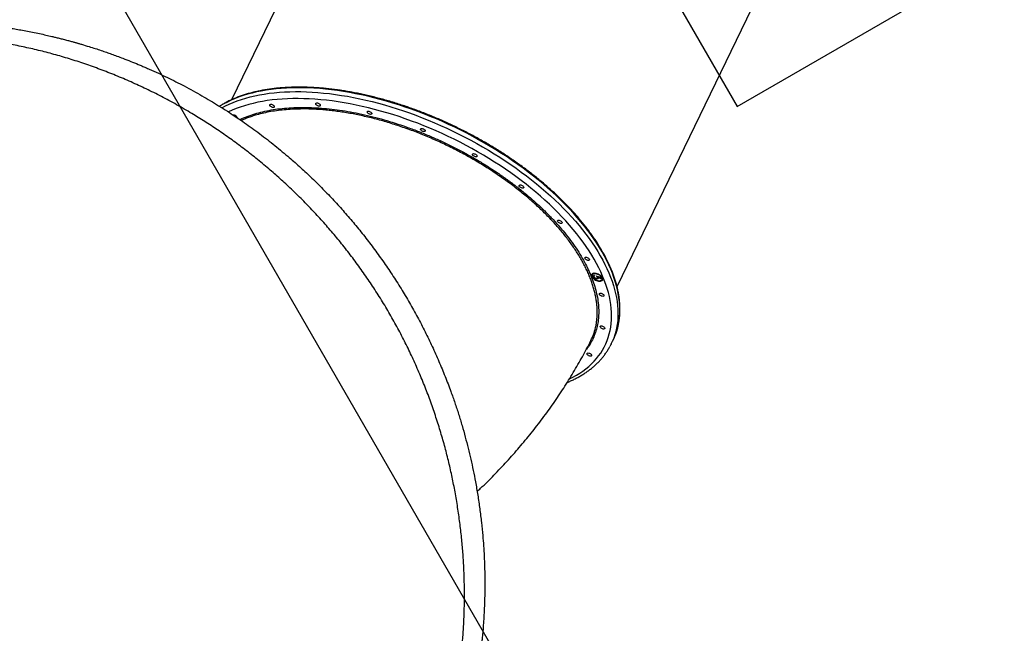
# Model space of a CAD drawing. Units: millimetres. Extents: x 47385 to 58905, y 75265 to 93149.
# Drawn here: x 55079 to 56863, y 86463 to 87575 of the extents above; entities that cross this region are included whole.
import ezdxf

# ---------------------------------------------------------------- set-up
doc = ezdxf.new("R2010")
doc.units = ezdxf.units.MM
doc.header["$LTSCALE"] = 500
doc.layers.add('WYLEWKI_BETONOWE', color=52, linetype='Continuous')

msp = doc.modelspace()

# ---------------------------------------------------------------- linework, layer by layer
at = {"color": 7, "linetype": 'Continuous', "lineweight": 25}
for p, q in [((55779, 88081.7), (55463, 87430.1)), ((56161.3, 87091.5), (56477.2, 87743.1)), ((56116.6, 87113.6), (56116.2, 87112.9)), ((56116.2, 87109.9), (56116.5, 87109.6)), ((56118.7, 87110), (56118.4, 87109.3)), ((56119.9, 87111.2), (56119.5, 87110.5)), ((56120.3, 87111.9), (56120.8, 87111.1)), ((56124, 87110.7), (56130.9, 87109.3)), ((56126.2, 87109.3), (56125.4, 87110.4)), ((56126.2, 87109.3), (56125.8, 87108.6)), ((56126.1, 87107.1), (56126.5, 87107.8)), ((56126.7, 87110.2), (56126.3, 87109.5)), ((56130, 87108.7), (56126.3, 87109.5)), ((56130.3, 87109.4), (56130, 87108.7)), ((56131.9, 87105.5), (56130, 87108.7)), ((56132.2, 87106.2), (56130.4, 87109.4)), ((56130.9, 87109.3), (56133.2, 87105.4)), ((56125.2, 87106.4), (56124.6, 87106.5)), ((56125.2, 87106.4), (56124.8, 87105.6)), ((56132.2, 87106.2), (56131.9, 87105.5)), ((56133.2, 87105.4), (56131.9, 87105.5)), ((56132.7, 87106.2), (56132.2, 87106.2)), ((56134.2, 87104.1), (56134.6, 87104.9)), ((56151, 86987.9), (56154.4, 86994.8))]:
    msp.add_line(p, q, dxfattribs=at)
at = {"color": 8, "linetype": 'Continuous', "lineweight": 25, "flags": 128}
for points in [[(56134.4, 87154.3), (56129.7, 87162.1), (56124.8, 87169.9), (56119.6, 87177.8), (56114.1, 87185.6), (56108.3, 87193.4), (56102.2, 87201.2), (56095.9, 87209), (56089.3, 87216.8), (56082.4, 87224.6), (56075.3, 87232.3), (56067.9, 87239.9), (56060.2, 87247.6), (56052.4, 87255.1), (56044.3, 87262.6), (56035.9, 87270), (56027.4, 87277.4), (56018.6, 87284.7), (56009.7, 87291.8), (56000.5, 87298.9), (55991.2, 87305.9), (55981.7, 87312.8), (55972, 87319.6), (55962.1, 87326.3), (55952.1, 87332.8), (55941.9, 87339.2), (55931.6, 87345.5), (55921.1, 87351.6), (55910.6, 87357.6), (55899.9, 87363.5), (55889.1, 87369.2), (55878.2, 87374.7), (55867.2, 87380.1), (55856.2, 87385.3), (55845.1, 87390.4), (55833.9, 87395.2), (55822.7, 87399.9), (55811.4, 87404.4), (55800.1, 87408.8), (55788.8, 87412.9), (55777.4, 87416.8), (55766.1, 87420.6), (55754.8, 87424.1), (55743.4, 87427.4), (55732.1, 87430.6), (55720.9, 87433.5), (55709.7, 87436.2), (55698.5, 87438.7), (55687.4, 87441), (55676.3, 87443.1), (55665.4, 87444.9), (55654.5, 87446.5), (55643.8, 87448), (55633.1, 87449.1), (55622.6, 87450.1), (55612.1, 87450.8), (55601.9, 87451.4), (55591.7, 87451.6), (55581.7, 87451.7), (55571.9, 87451.5), (55562.2, 87451.1), (55552.7, 87450.5), (55543.4, 87449.7), (55534.3, 87448.6), (55525.4, 87447.3), (55516.7, 87445.8), (55508.2, 87444.1), (55499.9, 87442.1), (55491.8, 87440), (55484, 87437.6), (55476.4, 87435), (55469.1, 87432.2), (55462, 87429.2), (55455.2, 87425.9), (55448.6, 87422.5), (55442.3, 87418.9), (55441.1, 87418.1)], [(55445.2, 87415.5), (55445.3, 87415.6), (55451.8, 87419), (55458.6, 87422.2), (55465.7, 87425.3), (55473.1, 87428.1), (55480.6, 87430.7), (55488.5, 87433.1), (55496.5, 87435.2), (55504.8, 87437.2), (55513.3, 87438.9), (55522, 87440.4), (55530.9, 87441.7), (55540.1, 87442.8), (55549.4, 87443.6), (55558.9, 87444.2), (55568.5, 87444.6), (55578.4, 87444.8), (55588.4, 87444.7), (55598.5, 87444.4), (55608.8, 87443.9), (55619.2, 87443.2), (55629.7, 87442.2), (55640.4, 87441.1), (55651.2, 87439.6), (55662, 87438), (55673, 87436.2), (55684, 87434.1), (55695.1, 87431.8), (55706.3, 87429.3), (55717.5, 87426.6), (55728.8, 87423.7), (55740.1, 87420.5), (55751.4, 87417.2), (55762.7, 87413.7), (55774.1, 87409.9), (55785.4, 87406), (55796.7, 87401.9), (55808.1, 87397.5), (55819.3, 87393), (55830.6, 87388.3), (55841.7, 87383.5), (55852.8, 87378.4), (55863.9, 87373.2), (55874.9, 87367.8), (55885.8, 87362.3), (55896.5, 87356.6), (55907.2, 87350.7), (55917.8, 87344.7), (55928.2, 87338.6), (55938.5, 87332.3), (55948.7, 87325.9), (55958.7, 87319.4), (55968.6, 87312.7), (55978.3, 87305.9), (55987.8, 87299), (55997.2, 87292), (56006.3, 87284.9), (56015.3, 87277.8), (56024.1, 87270.5), (56032.6, 87263.1), (56040.9, 87255.7), (56049, 87248.2), (56056.9, 87240.6), (56064.5, 87233), (56071.9, 87225.4), (56079, 87217.7), (56085.9, 87209.9), (56092.5, 87202.1), (56098.9, 87194.3), (56104.9, 87186.5), (56110.7, 87178.7), (56116.2, 87170.8), (56121.5, 87163), (56126.4, 87155.2), (56131, 87147.4)], [(56120, 87141), (56115.4, 87148.7), (56110.6, 87156.5), (56105.4, 87164.2), (56099.9, 87171.9), (56094.2, 87179.7), (56088.2, 87187.4), (56081.9, 87195.1), (56075.4, 87202.8), (56068.5, 87210.4), (56061.5, 87218), (56054.2, 87225.6), (56046.6, 87233.1), (56038.8, 87240.6), (56030.8, 87248), (56022.5, 87255.3), (56014, 87262.6), (56005.4, 87269.7), (55996.5, 87276.8), (55987.4, 87283.8), (55978.1, 87290.7), (55968.7, 87297.5), (55959.1, 87304.2), (55949.3, 87310.7), (55939.4, 87317.1), (55929.3, 87323.5), (55919.1, 87329.6), (55908.7, 87335.7), (55898.2, 87341.6), (55887.7, 87347.3), (55877, 87352.9), (55866.2, 87358.3), (55855.3, 87363.6), (55844.4, 87368.7), (55833.4, 87373.6), (55822.4, 87378.4), (55811.2, 87382.9), (55800.1, 87387.3), (55788.9, 87391.5), (55777.7, 87395.5), (55766.5, 87399.4), (55755.3, 87403), (55744.1, 87406.4), (55733, 87409.6), (55721.8, 87412.6), (55710.7, 87415.4), (55699.6, 87418), (55688.6, 87420.4), (55677.7, 87422.6), (55666.8, 87424.5), (55656, 87426.2), (55645.3, 87427.8), (55634.8, 87429), (55624.3, 87430.1), (55613.9, 87430.9), (55603.7, 87431.6), (55593.6, 87431.9), (55583.7, 87432.1), (55573.9, 87432.1), (55564.3, 87431.8), (55554.8, 87431.3), (55545.5, 87430.5), (55536.4, 87429.6), (55527.5, 87428.4), (55518.9, 87427), (55510.4, 87425.4), (55502.1, 87423.5), (55494.1, 87421.5), (55486.2, 87419.2), (55478.7, 87416.7), (55471.3, 87414), (55464.2, 87411.1), (55457.4, 87408), (55457.2, 87407.9)], [(56131, 87147.4), (56135.4, 87139.6), (56139.4, 87131.8), (56143.1, 87124.1), (56146.5, 87116.4), (56149.6, 87108.8), (56152.4, 87101.2), (56154.9, 87093.7), (56157, 87086.2), (56158.8, 87078.8), (56160.3, 87071.5), (56161.5, 87064.3), (56162.4, 87057.1), (56162.9, 87050.1), (56163.1, 87043.2), (56162.9, 87036.3), (56162.5, 87029.6), (56161.7, 87023), (56160.6, 87016.5), (56159.2, 87010.2), (56157.4, 87004), (56155.3, 86997.9), (56153.2, 86992.7)], [(56160.2, 87009.2), (56160.7, 87010.9), (56162.5, 87017.1), (56163.9, 87023.5), (56165.1, 87029.9), (56165.8, 87036.5), (56166.3, 87043.2), (56166.4, 87050.1), (56166.2, 87057), (56165.7, 87064), (56164.9, 87071.2), (56163.7, 87078.4), (56162.2, 87085.7), (56160.4, 87093.1), (56158.2, 87100.6), (56155.8, 87108.1), (56153, 87115.7), (56149.9, 87123.3), (56146.5, 87131), (56142.7, 87138.7), (56138.7, 87146.5), (56134.4, 87154.3)], [(56075.1, 86924.2), (56081.5, 86927.4), (56087.8, 86931), (56093.8, 86934.7), (56099.6, 86938.6), (56105.1, 86942.7), (56110.2, 86947), (56115.1, 86951.5), (56119.7, 86956.2), (56124, 86961), (56128, 86966), (56131.7, 86971.2), (56135.1, 86976.6), (56138.2, 86982.1), (56140.9, 86987.8), (56143.3, 86993.6), (56145.5, 86999.6), (56147.3, 87005.7), (56148.7, 87011.9), (56149.9, 87018.3), (56150.7, 87024.8), (56151.2, 87031.4), (56151.4, 87038.1), (56151.2, 87045), (56150.7, 87051.9), (56149.9, 87059), (56148.8, 87066.1), (56147.4, 87073.3), (56145.6, 87080.6), (56143.5, 87088), (56141.1, 87095.4), (56138.3, 87102.9), (56135.3, 87110.4), (56131.9, 87118), (56128.3, 87125.7), (56124.3, 87133.3), (56120, 87141)]]:
    msp.add_lwpolyline(points, dxfattribs=at)
at = {"color": 7, "linetype": 'Continuous', "lineweight": 25, "flags": 128}
for points in [[(55540, 87418.6), (55540.3, 87417.8), (55540.3, 87417.1), (55539.9, 87416.6), (55539.3, 87416.2), (55538.3, 87416), (55537.3, 87416.1), (55536.1, 87416.4), (55534.9, 87416.9), (55533.8, 87417.6), (55533, 87418.4), (55532.3, 87419.2), (55532, 87420), (55532, 87420.7), (55532.4, 87421.3), (55533.1, 87421.6), (55534, 87421.8), (55535.1, 87421.7), (55536.3, 87421.4), (55537.4, 87420.9), (55538.5, 87420.2), (55539.4, 87419.5), (55540, 87418.6)], [(55623.3, 87421.1), (55623.6, 87420.3), (55623.6, 87419.6), (55623.2, 87419), (55622.5, 87418.6), (55621.6, 87418.5), (55620.5, 87418.6), (55619.3, 87418.9), (55618.2, 87419.4), (55617.1, 87420), (55616.2, 87420.8), (55615.6, 87421.6), (55615.3, 87422.4), (55615.3, 87423.1), (55615.7, 87423.7), (55616.3, 87424.1), (55617.3, 87424.2), (55618.3, 87424.2), (55619.5, 87423.9), (55620.7, 87423.4), (55621.8, 87422.7), (55622.7, 87421.9), (55623.3, 87421.1)], [(55472.4, 87398.9), (55472.7, 87398.1), (55472.7, 87397.6)], [(55716.5, 87406.2), (55716.8, 87405.4), (55716.8, 87404.6), (55716.5, 87404.1), (55715.8, 87403.7), (55714.9, 87403.5), (55713.8, 87403.6), (55712.6, 87403.9), (55711.4, 87404.4), (55710.4, 87405.1), (55709.5, 87405.9), (55708.9, 87406.7), (55708.6, 87407.5), (55708.6, 87408.2), (55708.9, 87408.8), (55709.6, 87409.2), (55710.5, 87409.3), (55711.6, 87409.2), (55712.8, 87408.9), (55714, 87408.4), (55715, 87407.7), (55715.9, 87407), (55716.5, 87406.2)], [(55813.5, 87374.8), (55813.8, 87374), (55813.7, 87373.3), (55813.4, 87372.8), (55812.7, 87372.4), (55811.8, 87372.2), (55810.7, 87372.3), (55809.5, 87372.6), (55808.3, 87373.1), (55807.3, 87373.8), (55806.4, 87374.6), (55805.8, 87375.4), (55805.5, 87376.2), (55805.5, 87376.9), (55805.9, 87377.4), (55806.5, 87377.8), (55807.4, 87378), (55808.5, 87377.9), (55809.7, 87377.6), (55810.9, 87377.1), (55811.9, 87376.4), (55812.8, 87375.6), (55813.5, 87374.8)], [(55907.4, 87329.3), (55907.7, 87328.5), (55907.7, 87327.7), (55907.3, 87327.2), (55906.7, 87326.8), (55905.7, 87326.6), (55904.7, 87326.7), (55903.5, 87327), (55902.3, 87327.5), (55901.2, 87328.2), (55900.3, 87329), (55899.7, 87329.8), (55899.4, 87330.6), (55899.4, 87331.3), (55899.8, 87331.9), (55900.5, 87332.3), (55901.4, 87332.4), (55902.5, 87332.3), (55903.7, 87332), (55904.8, 87331.5), (55905.9, 87330.9), (55906.8, 87330.1), (55907.4, 87329.3)], [(55992, 87272.5), (55992.3, 87271.7), (55992.3, 87271), (55991.9, 87270.5), (55991.3, 87270.1), (55990.3, 87269.9), (55989.2, 87270), (55988.1, 87270.3), (55986.9, 87270.8), (55985.8, 87271.5), (55984.9, 87272.3), (55984.3, 87273.1), (55984, 87273.9), (55984, 87274.6), (55984.4, 87275.2), (55985.1, 87275.5), (55986, 87275.7), (55987.1, 87275.6), (55988.2, 87275.3), (55989.4, 87274.8), (55990.5, 87274.1), (55991.4, 87273.4), (55992, 87272.5)], [(56061.5, 87208.6), (56061.8, 87207.8), (56061.7, 87207), (56061.4, 87206.5), (56060.7, 87206.1), (56059.8, 87205.9), (56058.7, 87206), (56057.5, 87206.3), (56056.4, 87206.8), (56055.3, 87207.5), (56054.4, 87208.3), (56053.8, 87209.1), (56053.5, 87209.9), (56053.5, 87210.6), (56053.9, 87211.2), (56054.5, 87211.6), (56055.4, 87211.7), (56056.5, 87211.6), (56057.7, 87211.3), (56058.9, 87210.8), (56060, 87210.1), (56060.8, 87209.4), (56061.5, 87208.6)], [(56111.1, 87141.6), (56111.4, 87140.8), (56111.3, 87140.1), (56111, 87139.6), (56110.3, 87139.2), (56109.4, 87139), (56108.3, 87139.1), (56107.1, 87139.4), (56106, 87139.9), (56104.9, 87140.6), (56104, 87141.4), (56103.4, 87142.2), (56103.1, 87143), (56103.1, 87143.7), (56103.5, 87144.3), (56104.1, 87144.6), (56105, 87144.8), (56106.1, 87144.7), (56107.3, 87144.4), (56108.5, 87143.9), (56109.6, 87143.2), (56110.4, 87142.5), (56111.1, 87141.6)], [(56115.9, 87109.2), (56116.7, 87107.9), (56117.9, 87106.7), (56119.3, 87105.5), (56120.8, 87104.4), (56122.5, 87103.4), (56124.4, 87102.6), (56126.2, 87102), (56128, 87101.6), (56129.7, 87101.5), (56131.3, 87101.5), (56132.6, 87101.8), (56133.8, 87102.3), (56134.6, 87103), (56135.2, 87103.8), (56135.4, 87104.9), (56135.4, 87106), (56134.9, 87107.2), (56134.2, 87108.5), (56133.2, 87109.7), (56131.9, 87111), (56130.5, 87112.1), (56128.8, 87113.1), (56127, 87114), (56125.2, 87114.7), (56123.4, 87115.2), (56121.6, 87115.5), (56120, 87115.6), (56118.5, 87115.4), (56117.2, 87115), (56116.2, 87114.4), (56115.5, 87113.6), (56115.1, 87112.7), (56115, 87111.6), (56115.3, 87110.4), (56115.9, 87109.2)], [(56116.7, 87109.1), (56117.6, 87107.9), (56118.7, 87106.7), (56120.1, 87105.6), (56121.6, 87104.5), (56123.3, 87103.7), (56125, 87103), (56126.8, 87102.5), (56128.5, 87102.2), (56130.1, 87102.1), (56131.5, 87102.3), (56132.7, 87102.7), (56133.6, 87103.3), (56134.2, 87104.1), (56134.5, 87105.1), (56134.5, 87106.1), (56134.1, 87107.3), (56133.4, 87108.5), (56132.4, 87109.7), (56131.1, 87110.9), (56129.7, 87112), (56128.1, 87112.9), (56126.3, 87113.7), (56124.6, 87114.3), (56122.8, 87114.7), (56121.2, 87114.9), (56119.7, 87114.9), (56118.4, 87114.6), (56117.3, 87114.1), (56116.5, 87113.4), (56116.1, 87112.5), (56116, 87111.4), (56116.2, 87110.3), (56116.7, 87109.1)], [(56137.4, 87076.4), (56137.7, 87075.6), (56137.7, 87074.9), (56137.3, 87074.3), (56136.7, 87073.9), (56135.8, 87073.8), (56134.7, 87073.9), (56133.5, 87074.2), (56132.3, 87074.7), (56131.2, 87075.3), (56130.4, 87076.1), (56129.7, 87076.9), (56129.4, 87077.7), (56129.5, 87078.4), (56129.8, 87079), (56130.5, 87079.4), (56131.4, 87079.5), (56132.5, 87079.5), (56133.7, 87079.2), (56134.8, 87078.6), (56135.9, 87078), (56136.8, 87077.2), (56137.4, 87076.4)], [(56138.7, 87017.2), (56139, 87016.4), (56139, 87015.7), (56138.7, 87015.1), (56138, 87014.8), (56137.1, 87014.6), (56136, 87014.7), (56134.8, 87015), (56133.6, 87015.5), (56132.6, 87016.2), (56131.7, 87016.9), (56131.1, 87017.8), (56130.8, 87018.6), (56130.8, 87019.3), (56131.1, 87019.8), (56131.8, 87020.2), (56132.7, 87020.4), (56133.8, 87020.3), (56135, 87020), (56136.2, 87019.5), (56137.2, 87018.8), (56138.1, 87018), (56138.7, 87017.2)], [(56114.9, 86968.2), (56115.2, 86967.4), (56115.2, 86966.7), (56114.9, 86966.1), (56114.2, 86965.7), (56113.3, 86965.6), (56112.2, 86965.6), (56111, 86965.9), (56109.8, 86966.4), (56108.8, 86967.1), (56107.9, 86967.9), (56107.3, 86968.7), (56107, 86969.5), (56107, 86970.2), (56107.3, 86970.8), (56108, 86971.2), (56108.9, 86971.3), (56110, 86971.2), (56111.2, 86970.9), (56112.4, 86970.4), (56113.4, 86969.8), (56114.3, 86969), (56114.9, 86968.2)]]:
    msp.add_lwpolyline(points, dxfattribs=at)
at = {"color": 7, "linetype": 'Continuous', "lineweight": 25}
for centre, radius, start, end in [((55466.5, 87395), 7.11, 33.959, 94.0444), ((56120, 87112.6), 4.56, 165.6267, 214.9201), ((56120, 87111.7), 3.88, 96.2432, 149.7967), ((56131.3, 87106.3), 3.56, 337.1089, 23.4033), ((56131.4, 87107.3), 5.08, 270.3072, 320.4562), ((56049.8, 87045.5), 116.3, 334.1388, 341.8), ((56047, 87038.4), 115.6, 331.6499, 336.7407)]:
    msp.add_arc(centre, radius, start, end, dxfattribs=at)
for points, knots in [([(54776.4, 87564.5), (54783.3, 87565.3), (54797.2, 87567), (54817.9, 87568.9), (54838.4, 87570.4), (54858.5, 87571.4), (54878.4, 87572.1), (54898.3, 87572.3), (54917.9, 87572.2), (54935.2, 87571.8), (54950.3, 87571.2), (54963.9, 87570.4), (54977.7, 87569.5), (54991.1, 87568.4), (55004.5, 87567.1), (55018.2, 87565.7), (55028.9, 87564.4), (55036.1, 87563.4), (55039.5, 87563), (55042.9, 87562.5), (55046.3, 87562), (55049.8, 87561.5), (55053.3, 87561), (55059.1, 87560.1), (55067.5, 87558.8), (55078.5, 87556.9), (55090.1, 87554.8), (55102.4, 87552.4), (55114.6, 87549.9), (55126.2, 87547.3), (55135.7, 87545.1), (55143.6, 87543.2), (55150.5, 87541.5), (55158, 87539.6), (55165.5, 87537.7), (55172.3, 87535.8), (55177.2, 87534.4), (55180.6, 87533.5), (55182.6, 87532.9), (55184.4, 87532.4), (55186.1, 87531.9), (55188.3, 87531.3), (55194.5, 87529.4), (55203.8, 87526.6), (55215.6, 87522.9), (55226.1, 87519.4), (55235.9, 87516.1), (55245.4, 87512.7), (55255.4, 87509.1), (55267, 87504.7), (55279.9, 87499.7), (55290.3, 87495.5), (55297.1, 87492.6), (55300.5, 87491.2), (55303.8, 87489.8), (55307.1, 87488.3), (55310.4, 87486.9), (55318.2, 87483.5), (55330.2, 87478.1), (55346.3, 87470.5), (55361.8, 87462.8), (55377.5, 87454.7), (55393.2, 87446.2), (55409.1, 87437.3), (55424.4, 87428.3), (55439.8, 87419), (55454.8, 87409.5), (55469.3, 87399.9), (55483, 87390.6), (55496.6, 87381), (55510.4, 87371), (55524.2, 87360.5), (55537.9, 87349.7), (55551.4, 87338.8), (55567.4, 87325.4), (55585.6, 87309.4), (55606, 87290.4), (55626, 87270.8), (55645.6, 87250.5), (55664.9, 87229.4), (55683.6, 87207.6), (55702, 87185.1), (55719.8, 87161.9), (55737.1, 87137.9), (55753.9, 87113.3), (55770, 87088), (55785.4, 87062.3), (55799.9, 87036.2), (55813.6, 87009.8), (55826.5, 86983.1), (55838.6, 86956.1), (55849.9, 86928.9), (55859.4, 86903.8), (55867.5, 86881), (55874.3, 86860.4), (55880.6, 86839.7), (55886.3, 86819.2), (55891.6, 86798.8), (55896.4, 86778.7), (55900.8, 86758.4), (55905.1, 86736.7), (55909.1, 86713.5), (55912.7, 86688.8), (55915.7, 86664.4), (55917.9, 86642), (55919.5, 86621.8), (55920.6, 86603), (55921.3, 86584.7), (55921.7, 86566.8), (55921.8, 86549.1), (55921.6, 86531.2), (55921.1, 86513.7), (55920.3, 86497.2), (55919.3, 86481.6), (55918.5, 86470.3), (55917.8, 86462.6), (55917.4, 86458.6), (55917, 86454.5), (55916.6, 86450.4), (55916.2, 86446.3), (55915.4, 86439.2), (55914.3, 86428.8), (55912.5, 86415.1), (55910.5, 86400.9), (55908.2, 86386.6), (55905.9, 86372.9), (55903.5, 86360.4), (55901.2, 86348.5), (55898.6, 86336.3), (55896.5, 86326.7), (55894.9, 86320), (55894, 86316.4), (55893.2, 86312.7), (55892.4, 86309.7), (55891.8, 86307), (55891.1, 86304.5), (55890.3, 86301.3), (55889.4, 86297.8), (55888.5, 86294.2), (55887.5, 86290.4), (55886.4, 86286.3), (55885.2, 86281.8), (55884, 86277.4), (55882.3, 86271.5), (55880.3, 86264.6), (55878.3, 86258), (55876.9, 86253.3), (55876, 86250.3), (55875, 86247.4), (55874, 86244.2), (55872.9, 86240.7), (55871.7, 86236.8), (55870.4, 86233.1), (55868, 86225.8), (55864.4, 86215.3), (55860.8, 86205.2), (55858.5, 86198.9), (55857.4, 86196.1), (55856.4, 86193.3), (55855.4, 86190.6), (55854.4, 86187.9), (55853.3, 86185.3), (55850.5, 86178), (55845.8, 86166.3), (55839.2, 86150.4), (55832.6, 86135.4), (55825.6, 86120.2), (55818.3, 86104.9), (55810.6, 86089.4), (55802.9, 86074.6), (55794.9, 86059.8), (55785.2, 86042.6), (55773.7, 86023.2), (55760.3, 86001.7), (55746.2, 85980.3), (55731.4, 85958.9), (55720.9, 85944.8), (55715.6, 85937.7)], [0, 0, 0, 0, 0.008603, 0.017224, 0.025864, 0.034365, 0.042766, 0.051323, 0.060036, 0.068194, 0.074046, 0.080065, 0.08625, 0.09246, 0.098031, 0.104424, 0.111095, 0.11263, 0.11418, 0.115743, 0.117321, 0.118913, 0.120518, 0.122138, 0.12693, 0.132025, 0.137422, 0.14312, 0.149121, 0.15454, 0.159537, 0.162491, 0.165709, 0.169354, 0.173092, 0.176336, 0.179088, 0.180142, 0.181101, 0.181964, 0.182731, 0.183582, 0.185034, 0.19163, 0.196977, 0.202017, 0.206751, 0.211178, 0.215844, 0.221222, 0.228081, 0.234668, 0.236349, 0.23801, 0.239654, 0.241278, 0.242884, 0.244471, 0.252631, 0.260535, 0.268182, 0.275587, 0.283748, 0.291568, 0.299196, 0.306634, 0.314606, 0.321613, 0.328501, 0.335271, 0.342223, 0.349333, 0.356362, 0.363311, 0.370182, 0.381082, 0.39186, 0.402528, 0.413313, 0.424057, 0.434773, 0.445568, 0.456378, 0.467215, 0.478161, 0.48912, 0.500102, 0.510995, 0.521863, 0.53272, 0.543614, 0.55448, 0.565332, 0.573466, 0.581616, 0.589786, 0.597981, 0.60593, 0.61394, 0.622015, 0.630159, 0.640021, 0.650046, 0.660238, 0.66998, 0.677684, 0.685539, 0.693547, 0.700933, 0.708486, 0.716228, 0.724161, 0.731447, 0.737991, 0.744726, 0.746521, 0.748329, 0.750151, 0.751985, 0.753833, 0.755694, 0.761653, 0.767867, 0.774338, 0.781065, 0.787651, 0.793212, 0.798526, 0.804233, 0.810333, 0.812009, 0.813713, 0.815443, 0.817188, 0.81798, 0.819241, 0.820757, 0.822526, 0.824146, 0.825932, 0.827885, 0.830005, 0.832292, 0.834225, 0.838421, 0.842175, 0.843707, 0.845152, 0.846509, 0.847883, 0.849757, 0.851604, 0.853423, 0.855215, 0.86211, 0.868569, 0.869959, 0.871326, 0.872672, 0.873996, 0.875298, 0.876578, 0.877836, 0.885965, 0.89373, 0.901131, 0.908185, 0.916201, 0.92381, 0.931156, 0.938242, 0.945973, 0.956833, 0.967445, 0.97828, 0.989155, 1, 1, 1, 1]), ([(55685.4, 85934.9), (55690.8, 85942), (55701.5, 85956.3), (55716.5, 85977.9), (55730.8, 85999.7), (55744.4, 86021.6), (55757.1, 86043.5), (55769.9, 86066.7), (55782.5, 86091.3), (55794.9, 86117.3), (55806.5, 86143.6), (55817.3, 86170.2), (55827.4, 86197.2), (55836.7, 86224.7), (55845.3, 86252.4), (55853, 86280.6), (55859.9, 86308.9), (55866, 86337.5), (55871.2, 86366.3), (55875.7, 86395.6), (55879.1, 86423.7), (55881.6, 86450.6), (55883.4, 86476.4), (55884.5, 86502.5), (55885, 86529.1), (55884.7, 86556.1), (55883.8, 86583), (55882.1, 86609.9), (55879.7, 86636.7), (55876.6, 86664), (55872.7, 86691.6), (55868, 86719), (55862.7, 86746.2), (55856.6, 86773), (55849.8, 86800.1), (55842, 86827.3), (55833.4, 86854.7), (55824, 86882.1), (55813.7, 86909.4), (55802.5, 86936.5), (55790.6, 86963.2), (55777.8, 86989.7), (55764.2, 87015.9), (55749.8, 87041.7), (55734.6, 87067.3), (55718.6, 87092.3), (55701.9, 87116.8), (55684.7, 87140.5), (55666.9, 87163.6), (55648.7, 87185.9), (55629.9, 87207.5), (55610.8, 87228.4), (55591.2, 87248.6), (55571.2, 87268.2), (55550.8, 87287), (55529.5, 87305.7), (55507.2, 87324.1), (55484, 87342.2), (55460.8, 87359.3), (55437.5, 87375.5), (55414.2, 87390.8), (55389.4, 87406), (55363.3, 87421.2), (55335.7, 87436), (55308.2, 87449.7), (55280.6, 87462.4), (55252.8, 87474.2), (55224.9, 87485.1), (55197, 87495.1), (55169, 87504.2), (55141, 87512.3), (55113, 87519.6), (55085, 87526), (55056.8, 87531.6), (55028.2, 87536.4), (54999.3, 87540.4), (54970.1, 87543.5), (54940.6, 87545.8), (54911, 87547.2), (54883.1, 87547.7), (54857.1, 87547.4), (54833, 87546.5), (54808.6, 87544.9), (54783.9, 87542.8), (54767.2, 87540.8), (54758.9, 87539.8)], [0, 0, 0, 0, 0.01116, 0.02235, 0.033559, 0.044727, 0.055857, 0.066965, 0.08005, 0.093151, 0.106287, 0.119458, 0.1329, 0.146383, 0.159916, 0.17351, 0.187174, 0.200675, 0.214263, 0.227881, 0.241511, 0.253095, 0.264704, 0.27635, 0.288041, 0.299791, 0.311614, 0.322841, 0.334159, 0.34557, 0.356992, 0.368418, 0.379253, 0.390115, 0.401017, 0.411971, 0.422994, 0.434056, 0.445071, 0.456046, 0.466998, 0.477944, 0.488904, 0.499897, 0.510944, 0.522039, 0.533069, 0.544033, 0.554951, 0.565838, 0.576712, 0.587584, 0.598469, 0.609379, 0.620325, 0.63124, 0.643365, 0.655405, 0.667378, 0.679297, 0.691175, 0.703024, 0.716969, 0.730864, 0.744643, 0.758324, 0.772171, 0.78595, 0.799678, 0.813365, 0.827025, 0.840424, 0.853816, 0.86721, 0.880569, 0.894103, 0.907564, 0.920948, 0.934276, 0.94757, 0.95801, 0.968456, 0.978926, 0.989436, 1, 1, 1, 1]), ([(56132.8, 87158.7), (56132.6, 87159.1), (56130.9, 87162), (56127.5, 87167.4), (56122.7, 87174.9), (56117.7, 87182.3), (56112.3, 87189.8), (56106.7, 87197.2), (56100.9, 87204.7), (56094.8, 87212.1), (56088.5, 87219.5), (56082, 87226.8), (56075.2, 87234.1), (56068.2, 87241.4), (56061, 87248.6), (56053.5, 87255.8), (56045.9, 87262.9), (56038, 87270), (56030, 87277), (56021.7, 87283.9), (56013.3, 87290.7), (56004.7, 87297.5), (55995.9, 87304.2), (55987, 87310.7), (55977.9, 87317.2), (55968.6, 87323.6), (55959.2, 87329.9), (55949.7, 87336), (55940, 87342.1), (55930.2, 87348), (55920.3, 87353.8), (55910.3, 87359.4), (55900.2, 87365), (55890, 87370.4), (55879.7, 87375.6), (55869.3, 87380.7), (55858.9, 87385.7), (55848.3, 87390.5), (55837.8, 87395.2), (55827.1, 87399.7), (55816.5, 87404), (55805.8, 87408.2), (55795.1, 87412.2), (55784.3, 87416), (55773.6, 87419.6), (55762.9, 87423.1), (55752.1, 87426.4), (55741.4, 87429.5), (55730.7, 87432.4), (55720, 87435.1), (55709.4, 87437.7), (55698.8, 87440), (55688.3, 87442.2), (55677.9, 87444.1), (55667.5, 87445.9), (55657.2, 87447.5), (55646.9, 87448.8), (55636.8, 87450), (55626.8, 87451), (55616.8, 87451.7), (55607, 87452.3), (55597.3, 87452.7), (55587.8, 87452.8), (55578.4, 87452.8), (55569.1, 87452.5), (55559.9, 87452), (55551, 87451.4), (55542.2, 87450.5), (55533.5, 87449.5), (55525.1, 87448.2), (55516.8, 87446.7), (55508.7, 87445), (55500.8, 87443.2), (55493.1, 87441.1), (55485.7, 87438.8), (55478.4, 87436.4), (55471.4, 87433.7), (55464.5, 87430.9), (55457.9, 87427.8), (55451.6, 87424.6), (55445.9, 87421.4), (55442.4, 87419.3), (55440.8, 87418.3)], [0, 0, 0, 0, 0.002263, 0.014935, 0.027606, 0.040277, 0.052947, 0.065617, 0.078285, 0.090953, 0.10362, 0.116286, 0.128951, 0.141615, 0.154278, 0.16694, 0.179601, 0.192262, 0.204921, 0.21758, 0.230238, 0.242895, 0.255552, 0.268208, 0.280864, 0.293519, 0.306173, 0.318827, 0.331481, 0.344134, 0.356787, 0.36944, 0.382093, 0.394745, 0.407398, 0.42005, 0.432702, 0.445355, 0.458007, 0.47066, 0.483312, 0.495965, 0.508619, 0.521272, 0.533926, 0.54658, 0.559235, 0.57189, 0.584545, 0.597202, 0.609859, 0.622516, 0.635174, 0.647833, 0.660493, 0.673154, 0.685816, 0.698478, 0.711142, 0.723806, 0.736472, 0.749139, 0.761806, 0.774475, 0.787145, 0.799815, 0.812487, 0.825159, 0.837832, 0.850506, 0.863179, 0.875853, 0.888526, 0.901198, 0.913869, 0.926538, 0.939204, 0.951867, 0.964525, 0.977178, 0.989825, 1, 1, 1, 1]), ([(56135.5, 87153.7), (56135.5, 87153.7), (56135.5, 87153.7), (56135.5, 87153.7), (56135.3, 87153.8), (56135, 87154.1), (56134.5, 87154.6), (56134.1, 87155.4), (56133.8, 87156.3), (56133.4, 87157.4), (56133.2, 87158.2), (56132.9, 87158.5), (56132.9, 87158.6)], [0, 0, 0, 0, 0.003274, 0.033437, 0.140869, 0.268129, 0.424893, 0.563433, 0.716895, 0.847935, 0.96805, 1, 1, 1, 1]), ([(56135.9, 87153.3), (56135.9, 87153.3), (56135.9, 87153.4), (56135.8, 87153.5), (56135.7, 87153.6), (56135.6, 87153.6), (56135.6, 87153.7), (56135.5, 87153.7), (56135.5, 87153.7), (56135.5, 87153.7)], [0, 0, 0, 0, 0.086049, 0.356193, 0.571742, 0.714911, 0.801859, 0.892024, 1, 1, 1, 1]), ([(56160.3, 87009.5), (56160.9, 87011.4), (56162.1, 87015.3), (56163.6, 87021.3), (56164.8, 87027.5), (56165.7, 87033.7), (56166.3, 87040.1), (56166.6, 87046.5), (56166.7, 87053.1), (56166.4, 87059.8), (56165.8, 87066.5), (56165, 87073.3), (56163.8, 87080.3), (56162.4, 87087.2), (56160.6, 87094.3), (56158.6, 87101.4), (56156.3, 87108.6), (56153.7, 87115.8), (56150.8, 87123.1), (56147.6, 87130.4), (56144.1, 87137.8), (56140.4, 87145.2), (56137.6, 87150.3), (56136.1, 87153), (56135.9, 87153.3)], [0, 0, 0, 0, 0.04668, 0.093841, 0.141027, 0.188245, 0.235497, 0.282786, 0.330114, 0.37748, 0.424883, 0.472322, 0.519793, 0.567293, 0.614819, 0.662368, 0.709935, 0.757518, 0.805113, 0.852719, 0.900331, 0.947949, 0.995571, 1, 1, 1, 1]), ([(56118.4, 87109.3), (56118.2, 87109.7), (56117.8, 87110.5), (56118.3, 87111.3), (56119.1, 87111.8), (56119.9, 87111.9), (56120.3, 87111.9)], [0, 0, 0, 0, 0.2796245, 0.5590192, 0.7793803, 1, 1, 1, 1]), ([(56118.7, 87110), (56118.5, 87110.5), (56118.2, 87111), (56118.4, 87111.3), (56118.4, 87111.4)], [0, 0, 0, 0, 0.850861, 1, 1, 1, 1]), ([(56124.8, 87105.6), (56124.1, 87105.7), (56122.7, 87105.9), (56120.7, 87106.9), (56119.2, 87108.1), (56118.6, 87108.9), (56118.4, 87109.3)], [0, 0, 0, 0, 0.279864, 0.559271, 0.779424, 1, 1, 1, 1]), ([(56120.5, 87108.1), (56120.2, 87108.4), (56119.4, 87109), (56119, 87109.6), (56118.7, 87110)], [0, 0, 0, 0, 0.404361, 1, 1, 1, 1]), ([(56120.8, 87111.1), (56120.5, 87111), (56119.8, 87110.9), (56119.4, 87110.4), (56119.4, 87109.8), (56119.6, 87109.3), (56119.7, 87109.1)], [0, 0, 0, 0, 0.2800502, 0.5591657, 0.7795831, 1, 1, 1, 1]), ([(56119.7, 87109.1), (56120, 87108.8), (56120.5, 87108), (56121.8, 87107.2), (56123.2, 87106.6), (56124, 87106.5), (56124.3, 87106.5)], [0, 0, 0, 0, 0.279617, 0.559357, 0.779559, 1, 1, 1, 1]), ([(56120.4, 87111.7), (56120.4, 87111.6), (56120.1, 87111.6), (56120, 87111.4), (56119.9, 87111.2)], [0, 0, 0, 0, 0.18669, 1, 1, 1, 1]), ([(56125.8, 87108.6), (56125.6, 87109), (56125, 87109.7), (56124.3, 87110.4), (56124, 87110.7)], [0, 0, 0, 0, 0.559416, 1, 1, 1, 1]), ([(56124.3, 87106.5), (56124.8, 87106.5), (56125.6, 87106.5), (56126.2, 87107), (56126.2, 87107.8), (56126, 87108.3), (56125.8, 87108.6)], [0, 0, 0, 0, 0.279539, 0.558617, 0.779047, 1, 1, 1, 1]), ([(56127.2, 87108.3), (56127.4, 87107.9), (56127.8, 87107), (56127.3, 87106), (56126.2, 87105.6), (56125.3, 87105.6), (56124.8, 87105.6)], [0, 0, 0, 0, 0.279688, 0.559025, 0.779292, 1, 1, 1, 1]), ([(56127.8, 87107.4), (56127.7, 87107.2), (56127.5, 87106.7), (56126.5, 87106.3), (56125.6, 87106.4), (56125.2, 87106.4)], [0, 0, 0, 0, 0.262909, 0.631085, 1, 1, 1, 1]), ([(56126.5, 87107.9), (56126.5, 87107.9), (56126.7, 87108), (56126.6, 87108.6), (56126.3, 87109.1), (56126.2, 87109.3)], [0, 0, 0, 0, 0.04305, 0.520959, 1, 1, 1, 1]), ([(56126.3, 87109.5), (56126.5, 87109.2), (56126.9, 87108.9), (56127.1, 87108.5), (56127.2, 87108.3)], [0, 0, 0, 0, 0.560064, 1, 1, 1, 1]), ([(56114, 86994.2), (56114.9, 86996.1), (56116.8, 87000), (56119.2, 87006.2), (56120.8, 87011.1), (56121.5, 87013.9), (56121.6, 87014.5)], [0, 0, 0, 0, 0.2917137, 0.6060865, 0.9218894, 1, 1, 1, 1]), ([(55907.8, 86720.2), (55909.9, 86722.2), (55916.2, 86728.1), (55926.4, 86738), (55938.4, 86750.1), (55950.2, 86762.4), (55961.8, 86774.8), (55973.1, 86787.4), (55984.3, 86800.2), (55995.2, 86813.1), (56005.9, 86826.2), (56016.3, 86839.4), (56026.5, 86852.8), (56036.5, 86866.3), (56046.1, 86880), (56055.6, 86893.8), (56064.7, 86907.7), (56073.6, 86921.7), (56082.2, 86935.9), (56090.5, 86950.2), (56098.6, 86964.5), (56106.3, 86979), (56111.4, 86988.9), (56113.9, 86994), (56114, 86994.2)], [0, 0, 0, 0, 0.024676, 0.073311, 0.121971, 0.170656, 0.219363, 0.26809, 0.316835, 0.365593, 0.414362, 0.463135, 0.511907, 0.560672, 0.609423, 0.658155, 0.706858, 0.755527, 0.804151, 0.852724, 0.901235, 0.949676, 0.998039, 1, 1, 1, 1]), ([(56071.2, 86918.1), (56072.1, 86918.4), (56075.3, 86919.7), (56080.6, 86922.1), (56087.2, 86925.3), (56093.5, 86928.8), (56099.5, 86932.4), (56105.3, 86936.1), (56110.9, 86940.1), (56116.2, 86944.3), (56121.2, 86948.6), (56126, 86953.1), (56130.5, 86957.7), (56134.7, 86962.5), (56138.6, 86967.5), (56142.3, 86972.6), (56145.6, 86977.9), (56147.6, 86981.5), (56148.6, 86983.2)], [0, 0, 0, 0, 0.024368, 0.090328, 0.156211, 0.222002, 0.287687, 0.353254, 0.41869, 0.483984, 0.549129, 0.614122, 0.678961, 0.743653, 0.808208, 0.87264, 0.936969, 1, 1, 1, 1])]:
    msp.add_open_spline(points, degree=3, knots=knots, dxfattribs=at)
at = {"color": 8, "linetype": 'Continuous', "lineweight": 25}
for points, knots in [([(55477.7, 87394.2), (55477.9, 87394.3), (55482.1, 87396.5), (55491.2, 87400), (55504.9, 87404.7), (55519.4, 87408.5), (55534.4, 87411.6), (55550.4, 87413.9), (55567.1, 87415.4), (55584.7, 87416.2), (55602.7, 87416.1), (55621, 87415.2), (55639.7, 87413.6), (55658.8, 87411.3), (55678.5, 87408.1), (55698.7, 87404), (55718.9, 87399.3), (55739.1, 87393.9), (55759.1, 87387.8), (55779.4, 87381), (55799.8, 87373.4), (55820.3, 87365.1), (55840.4, 87356.2), (55860.1, 87346.8), (55879.4, 87337), (55898.4, 87326.5), (55917.3, 87315.4), (55935.8, 87303.7), (55953.6, 87291.7), (55970.6, 87279.4), (55986.9, 87266.9), (56002.6, 87253.9), (56017.7, 87240.6), (56032.1, 87226.8), (56045.6, 87213), (56058, 87199.2), (56069.5, 87185.4), (56080.1, 87171.4), (56089.8, 87157.3), (56098.5, 87143.1), (56106.1, 87129), (56112.5, 87115.3), (56117.9, 87101.8), (56122.1, 87088.3), (56125.3, 87075), (56127.4, 87061.9), (56128.3, 87049.2), (56128, 87037), (56126.6, 87025.4), (56124.1, 87014), (56120.4, 87003), (56115.5, 86992.5), (56110.4, 86983.8), (56106.6, 86978.8), (56105.1, 86976.9)], [0, 0, 0, 0, 0.001044, 0.021077, 0.041094, 0.060537, 0.079994, 0.099436, 0.119443, 0.139466, 0.159473, 0.178914, 0.19837, 0.21781, 0.237816, 0.257837, 0.277843, 0.297282, 0.316735, 0.336174, 0.356178, 0.376198, 0.396201, 0.415639, 0.435092, 0.45453, 0.474532, 0.494551, 0.514553, 0.533991, 0.553443, 0.572881, 0.592883, 0.612901, 0.632903, 0.652341, 0.671794, 0.691231, 0.711233, 0.731252, 0.751254, 0.770692, 0.790145, 0.809583, 0.829586, 0.849605, 0.869607, 0.889045, 0.908498, 0.927936, 0.947939, 0.967958, 0.98796, 1, 1, 1, 1]), ([(56121.6, 87014.5), (56122, 87016.2), (56123.1, 87020.1), (56124.2, 87026.5), (56125.1, 87033.6), (56125.5, 87040.8), (56125.6, 87048.2), (56125.2, 87055.7), (56124.4, 87063.2), (56123.2, 87070.9), (56121.6, 87078.7), (56119.6, 87086.6), (56117.2, 87094.6), (56114.4, 87102.8), (56111.2, 87111), (56107.6, 87119.2), (56103.6, 87127.5), (56099.2, 87135.8), (56094.5, 87144.1), (56089.4, 87152.5), (56083.9, 87160.8), (56078.1, 87169.2), (56071.9, 87177.6), (56065.3, 87186), (56058.4, 87194.4), (56051.1, 87202.8), (56043.5, 87211.1), (56035.6, 87219.3), (56027.5, 87227.4), (56019.1, 87235.4), (56010.3, 87243.4), (56001.3, 87251.3), (55992, 87259.1), (55982.4, 87266.9), (55972.5, 87274.5), (55962.4, 87282), (55952, 87289.4), (55941.6, 87296.5), (55930.9, 87303.5), (55920.1, 87310.4), (55909.1, 87317.1), (55897.9, 87323.6), (55886.5, 87330), (55875, 87336.2), (55863.3, 87342.2), (55851.4, 87348), (55839.6, 87353.6), (55827.6, 87358.9), (55815.7, 87364), (55803.7, 87368.9), (55791.7, 87373.5), (55779.5, 87377.9), (55767.4, 87382.1), (55755.2, 87386.1), (55743, 87389.8), (55730.8, 87393.3), (55718.7, 87396.4), (55706.7, 87399.3), (55694.8, 87402), (55683, 87404.3), (55671.3, 87406.4), (55659.6, 87408.2), (55648, 87409.8), (55636.6, 87411.1), (55625.2, 87412.1), (55614.1, 87412.8), (55601.5, 87413.3), (55587.6, 87413.3), (55572.6, 87412.9), (55558.2, 87411.8), (55544.2, 87410.2), (55530.8, 87408), (55517.9, 87405.2), (55508.4, 87402.7), (55500.3, 87400.2), (55493.8, 87397.9), (55486.6, 87395.2), (55482.3, 87393.3), (55480.3, 87392.4)], [0, 0, 0, 0, 0.009654, 0.022524, 0.035393, 0.048323, 0.061252, 0.073965, 0.086692, 0.09946, 0.112228, 0.125054, 0.13788, 0.15075, 0.16362, 0.176549, 0.189478, 0.202191, 0.214918, 0.227685, 0.240453, 0.253279, 0.266105, 0.278974, 0.291844, 0.304773, 0.317702, 0.330414, 0.343141, 0.355909, 0.368676, 0.381502, 0.394328, 0.407198, 0.420067, 0.432996, 0.445925, 0.458638, 0.471365, 0.484133, 0.496901, 0.509727, 0.522553, 0.535422, 0.548292, 0.561221, 0.574151, 0.586864, 0.599591, 0.61236, 0.625129, 0.637955, 0.650782, 0.663652, 0.676523, 0.689453, 0.702383, 0.715097, 0.727826, 0.740596, 0.753366, 0.766194, 0.779022, 0.791893, 0.804765, 0.817696, 0.830627, 0.849053, 0.867436, 0.885862, 0.904134, 0.922449, 0.940648, 0.958888, 0.965098, 0.977518, 0.989952, 1, 1, 1, 1]), ([(56134.4, 87154.3), (56134.4, 87154.3), (56134.1, 87154.7), (56133.9, 87155.4), (56133.6, 87156.5), (56133.4, 87157.6), (56133, 87158.4), (56132.8, 87158.7)], [0, 0, 0, 0, 0.025655, 0.35264, 0.49574, 0.777919, 1, 1, 1, 1]), ([(56135.9, 87153.3), (56135.9, 87153.2), (56135.9, 87153.1), (56135.3, 87153.2), (56134.7, 87153.8), (56134.4, 87154.2), (56134.4, 87154.3)], [0, 0, 0, 0, 0.21425, 0.558308, 0.926867, 1, 1, 1, 1])]:
    msp.add_open_spline(points, degree=3, knots=knots, dxfattribs=at)
at = {"layer": 'WYLEWKI_BETONOWE'}
for p, q in [((56079.2, 87937.5), (56379.2, 87417.9)), ((56089.3, 86171.3), (55165.5, 87771.3)), ((56379.2, 87417.9), (56898.8, 87717.9))]:
    msp.add_line(p, q, dxfattribs=at)

doc.saveas('drawing.dxf')
